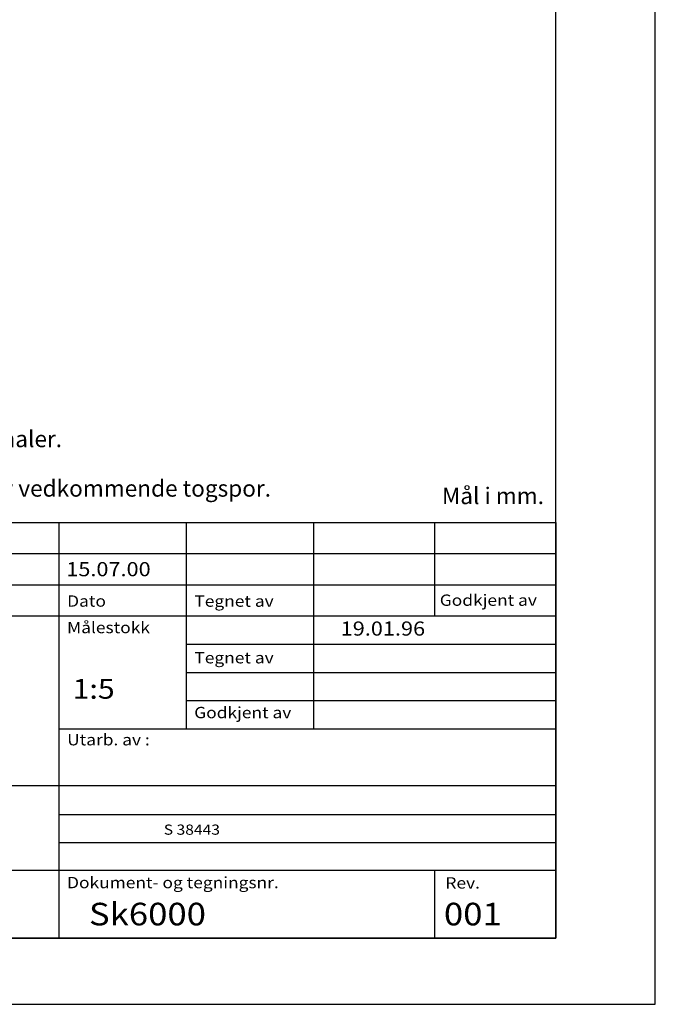
# Model space of a CAD drawing. Extents: x 2790 to 3840, y -25523 to -24038.
# Drawn here: x 3361 to 3840, y -25523 to -24780 of the extents above; entities that cross this region are included whole.
import ezdxf

# ---------------------------------------------------------------- set-up
doc = ezdxf.new("R2010")
doc.units = 0
doc.linetypes.add('DASHEDX2', pattern=[38.1, 25.4, -12.7])
doc.layers.get('0').update_dxf_attribs({"linetype": 'CONTINUOUS'})
for name, color, linetype in [('ATTRIB', 7, 'CONTINUOUS'), ('L25', 2, 'CONTINUOUS'), ('RAMME', 7, 'CONTINUOUS'), ('RAMME-TEKST', 7, 'CONTINUOUS'), ('SKILT', 7, 'CONTINUOUS'), ('STOLPE-1', 4, 'DASHEDX2')]:
    doc.layers.add(name, color=color, linetype=linetype)
doc.styles.add('ISO', font='iso.shx')
doc.styles.add('ISO18', font='ISO3098', dxfattribs={"oblique": 0.9})
doc.styles.add('ISO25', font='ISO3098', dxfattribs={"oblique": 0.9})
doc.styles.add('ISO35', font='ISO3098', dxfattribs={"oblique": 0.9})
doc.styles.add('ISO50', font='ISO3098', dxfattribs={"oblique": 0.9})

# ---------------------------------------------------------------- blocks, each defined once
blk = doc.blocks.new('A$C5A634891')
at = {"color": 2, "linetype": 'CONTINUOUS'}
for p, q in [((0, 62.43, 3000), (150.35, 62.43, 3000)), ((84.09, 48.42, 3000), (84.09, 62.43, 3000)), ((101.08, 31.43, 3000), (101.08, 62.43, 3000)), ((118.07, 31.43, 3000), (118.07, 62.43, 3000)), ((134.21, 48.42, 3000), (134.21, 62.43, 3000)), ((0, 57.76, 3000), (150.35, 57.76, 3000)), ((0, 53.09, 3000), (150.35, 53.09, 3000)), ((101.08, 44.17, 3000), (150.35, 44.17, 3000)), ((101.08, 39.92, 3000), (150.35, 39.92, 3000)), ((101.08, 35.68, 3000), (150.35, 35.68, 3000)), ((84.09, 31.43, 3000), (150.35, 31.43, 3000)), ((84.09, 22.93, 3000), (150.35, 22.93, 3000)), ((134.21, 0, 3000), (134.21, 10.19, 3000))]:
    blk.add_line(p, q, dxfattribs=at)
at = {"color": 5, "linetype": 'CONTINUOUS'}
for p, q in [((150.35, 62.43, 3000), (150.35, 0, 3000)), ((0, 48.42, 3000), (150.35, 48.42, 3000)), ((84.09, 0, 3000), (84.09, 48.42, 3000)), ((0, 0, 3000), (150.35, 0, 3000))]:
    blk.add_line(p, q, dxfattribs=at)
at = {"color": 7, "linetype": 'CONTINUOUS'}
for p, q in [((0, 22.93, 3000), (84.09, 22.93, 3000)), ((0, 10.19, 3000), (150.35, 10.19, 3000))]:
    blk.add_line(p, q, dxfattribs=at)
at = {"layer": 'L25', "extrusion": (-0.000292398, 8.29024e-16, 1)}
for p, q in [((84.09, 18.54, 3000), (150.35, 18.54, 3000.02)), ((84.09, 14.37, 3000), (150.35, 14.37, 3000.02))]:
    blk.add_line(p, q, dxfattribs=at)
at = {"color": 2, "style": 'ISO25'}
for s, height, p in [('Dato', 1.699, (85.17, 49.79, 3000)), ('Tegnet av', 1.699, (102.14, 49.78, 3000)), ('Godkjent av', 1.6988, (134.88, 49.92, 3000)), ('Målestokk', 1.699, (85.16, 45.81, 3000)), ('Tegnet av', 1.699, (102.14, 41.27, 3000)), ('Godkjent av', 1.6988, (102.12, 33.03, 3000)), ('Utarb. av :', 1.6988, (85.17, 28.95, 3000)), ('Dokument- og tegningsnr.', 1.6988, (85.16, 7.48, 3000)), ('Rev.', 1.699, (135.63, 7.43, 3000))]:
    blk.add_text(s, height=height, rotation=360, dxfattribs=at).set_placement(p)
at = {"color": 2, "linetype": 'CONTINUOUS'}
blk.add_attdef('TITTEL_5', (0.94, 21.1, 3000), '', height=1.02, rotation=360, dxfattribs=at)
at = {"layer": 'ATTRIB', "color": 4, "extrusion": (-0.000292398, 8.29024e-16, 1), "style": 'ISO18'}
for s, p in [('Arkiv bet. :', (85.84, 19.86, 2999.98)), ('Erstatn. for:', (85.84, 15.68, 2999.96))]:
    blk.add_text(s, height=1.5289, rotation=360, dxfattribs=at).set_placement(p)
at = {"layer": 'ATTRIB', "style": 'ISO25', "oblique": 0.9}
for tag, p in [('REV_2', (1.45, 58.52, 3000)), ('REV_2', (15.99, 58.52, 3000)), ('DATO_REV_2', (85.05, 58.52, 3000)), ('TEGN_REV_2', (101.47, 58.52, 3000)), ('KONT_REV_2', (118.72, 58.94, 3000)), ('GODK_REV_2', (134.92, 58.94, 3000)), ('DATO_REV_1', (85.05, 54.37, 3000)), ('TEGN_REV_1', (101.47, 54.37, 3000)), ('KONT_REV_1', (118.72, 54.37, 3000)), ('GODK_REV_1', (134.92, 54.37, 3000)), ('REV_1', (1.45, 53.95, 3000)), ('REV_1', (15.99, 53.95, 3000))]:
    blk.add_attdef(tag, p, '', height=2.12, rotation=360, dxfattribs=at)
at = {"layer": 'ATTRIB', "color": 2, "style": 'ISO25'}
blk.add_attdef('DATO', (121.66, 45.44, 3000), '', height=2.12, rotation=360, dxfattribs=at)
at = {"layer": 'ATTRIB', "style": 'ISO35'}
for tag, p, height in [('TITTEL_1', (2.9, 42.08, 3000), 3.4), ('TITTEL_2', (2.9, 36.93, 3000), 3.4), ('MÅLEST.', (85.89, 35.95, 3000), 2.97), ('TITTEL_3', (2.9, 30.44, 3000), 2.97), ('TITTEL_4', (2.9, 25.29, 3000), 2.97), ('TITTEL_6', (2.9, 15.45, 3000), 2.97), ('TITTEL_7', (2.9, 11.46, 3000), 2.38)]:
    blk.add_attdef(tag, p, '', height=height, rotation=360, dxfattribs=at)
at = {"layer": 'ATTRIB', "color": 4, "style": 'ISO50'}
blk.add_attdef('ERSTATNING_FOR', (98.06, 15.52, 3000), '', height=1.53, rotation=360, dxfattribs=at)
at = {"layer": 'ATTRIB', "color": 5, "style": 'ISO'}
for tag, p in [('DOK._OG_TEGN.NR.', (88.08, 1.9, 3000)), ('REV_NR.', (135.43, 1.9, 3000))]:
    blk.add_attdef(tag, p, '', height=3.4, rotation=360, dxfattribs=at)
blk = doc.blocks.new('A$C2BDB46E5')
at = {"layer": 'SKILT'}
ref = blk.add_blockref('A$C5A634891', (0, 0), dxfattribs=dict(at, xscale=5.653, yscale=5.018, zscale=5.653))
ref.add_attrib('DATO', '19.01.96', (687.75, 228.03, 16959), dxfattribs={"layer": 'ATTRIB', "color": 2, "height": 10.656, "rotation": 360, "style": 'ISO25', "width": 1.126544})
ref.add_attrib('DOK._OG_TEGN.NR.', 'Sk6000', (497.9, 9.52, 16959), dxfattribs={"layer": 'ATTRIB', "color": 5, "height": 17.049, "rotation": 360, "style": 'ISO', "width": 1.126544})
ref.add_attrib('ERSTATNING_FOR', 'S 38443', (554.31, 77.88, 16959), dxfattribs={"layer": 'ATTRIB', "color": 4, "height": 7.672, "rotation": 360, "style": 'ISO50', "width": 1.126544})
ref.add_attrib('MÅLEST.', '1:5', (485.52, 180.42, 16959), dxfattribs={"layer": 'ATTRIB', "height": 14.918, "rotation": 360, "style": 'ISO35', "width": 1.126544})
ref.add_attrib('DATO_REV_1', '15.07.00', (480.8, 272.82, 16959), dxfattribs={"layer": 'ATTRIB', "height": 10.656, "rotation": 360, "style": 'ISO25', "oblique": 1.01387, "width": 1.126544})
ref.add_attrib('REV_NR.', '001', (765.61, 9.52, 16959), dxfattribs={"layer": 'ATTRIB', "color": 5, "height": 17.049, "rotation": 360, "style": 'ISO', "width": 1.126544})

msp = doc.modelspace()

# ---------------------------------------------------------------- linework, layer by layer
at = {"color": 5}
msp.add_line((3765.24, -25472.9), (2915.24, -25472.9), dxfattribs=at)
at = {"layer": 'RAMME', "color": 5}
msp.add_line((3765.24, -25472.9), (3765.24, -24087.9), dxfattribs=at)
at = {"layer": 'RAMME', "color": 4}
msp.add_lwpolyline([(2790.24, -25522.9), (3840.24, -25522.9), (3840.24, -24037.9), (2790.24, -24037.9)], close=True, dxfattribs=at)

# ---------------------------------------------------------------- block references
at = {"layer": 'STOLPE-1'}
msp.add_blockref('A$C2BDB46E5', (2915.24, -25472.9), dxfattribs=at)

# ---------------------------------------------------------------- texts
at = {"layer": 'RAMME-TEKST', "color": 2, "style": 'ISO25'}
for s, p in [('Bokstaver etter Statens Vegvesens normaler.', (3037.43, -25102.76)), (': På egen stolpe, normalt på høyre side av vedkommende togspor.', (3026.1, -25140.07)), ('Mål i mm.', (3679.34, -25145.69))]:
    msp.add_text(s, height=12.5, dxfattribs=at).set_placement(p)

doc.saveas('drawing.dxf')
